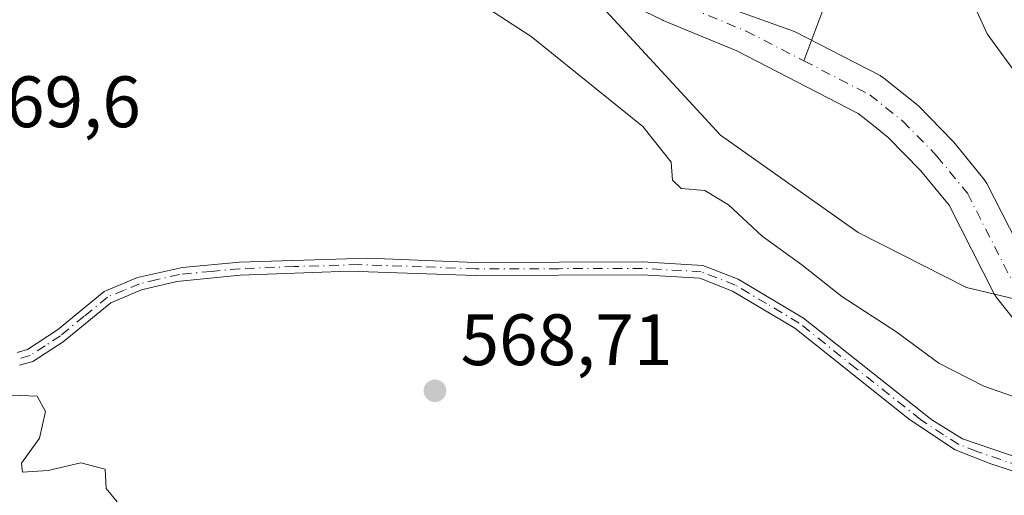
# Model space of a CAD drawing. Units: metres. Extents: x 562887 to 566314, y 4751854 to 4754199.
# Drawn here: x 564226 to 564362, y 4752814 to 4752879 of the extents above; entities that cross this region are included whole.
import ezdxf

# ---------------------------------------------------------------- set-up
doc = ezdxf.new("R2010")
doc.units = ezdxf.units.M
doc.header["$MEASUREMENT"] = 0
doc.linetypes.add('DGN Style 4', pattern=[2.6384748266838614, 1.318413404963828, -0.6592067024819142, 0.001648016756204785, -0.6592067024819142])
for name, color, linetype, lineweight in [('Arbolado forestal CxS', 92, 'Continuous', 0), ('Camino Cxs', 7, 'Continuous', 0), ('Camino eje', 30, 'DGN Style 4', 13), ('Corriente natural Cxs', 4, 'Continuous', 13), ('Corriente natural eje', 4, 'DGN Style 4', 0), ('Corriente natural lineal', 142, 'Continuous', 13), ('Curva de nivel normal', 30, 'Continuous', 0), ('Municipio', 91, 'Continuous', 13), ('Municipio CxS', 4, 'Continuous', 0), ('Punto de cota en terreno', 7, 'Continuous', 0), ('Rótulo de punto de cota en terreno', 7, 'Continuous', 0), ('Suelo desnudo CxS', 253, 'Continuous', 0)]:
    doc.layers.add(name, color=color, linetype=linetype, lineweight=lineweight)
doc.styles.add('Style-Arial', font='txt')

# ---------------------------------------------------------------- blocks, each defined once
blk = doc.blocks.new('5PATER')
at = {"layer": 'Punto de cota en terreno', "linetype": 'Continuous', "lineweight": 0}
h = blk.add_hatch(color=51, dxfattribs=at)
edge = h.paths.add_edge_path()
edge.add_ellipse((0, 0), major_axis=(-0.1095731443231308, -0.1110710700762829), ratio=0.9994222409660322, start_angle=0, end_angle=360)

msp = doc.modelspace()

# ---------------------------------------------------------------- linework, layer by layer
at = {"layer": 'Arbolado forestal CxS', "color": 92, "linetype": 'Continuous', "lineweight": 0}
for points in [[(564215.0981999999, 4752921.6851, 564.1349999999948), (564235.2143000001, 4752915.1961, 564.4735999999976), (564246.3021, 4752908.093900001, 563.9470000000001), (564246.4200999998, 4752908.022, 563.914300000004), (564246.8339999998, 4752907.8236, 563.8083000000044), (564281.1328999996, 4752894.502900001, 563.3769999999931), (564286.3832, 4752892.013800001, 563.6955000000017), (564296.4523999998, 4752886.760299999, 563.2526999999973), (564296.8017999995, 4752886.6055, 563.2179999999935), (564304.2847999996, 4752883.844799999, 563.1572000000015), (564309.0176999997, 4752882.0987, 563.2932000000001), (564314.9199000001, 4752879.2062, 563.6958000000013), (564315.0924000005, 4752879.1283, 563.698900000003), (564325.2171, 4752874.936100001, 564.2657999999938), (564341.9241000004, 4752866.328199999, 564.4155000000028), (564344.0310000004, 4752864.6535, 564.2348999999958), (564346.0626999997, 4752863.032000001, 564.1782999999997), (564350.5224000001, 4752858.457900001, 564.1594000000041), (564354.4347000001, 4752853.6885, 564.0625), (564360.6471999995, 4752841.4979, 562.9027999999962), (564360.7220000001, 4752841.360099999, 562.8818000000028), (564360.9719000002, 4752840.993100001, 562.8252000000066), (564364.8519000001, 4752836.113100001, 562.3601999999955)], [(564364.8519000001, 4752836.113100001, 562.3601999999955), (564360.9719000002, 4752840.993100001, 562.8252000000066), (564360.7220000001, 4752841.360099999, 562.8818000000028), (564360.6471999995, 4752841.4979, 562.9027999999962), (564354.4347000001, 4752853.6885, 564.0625), (564350.5224000001, 4752858.457900001, 564.1594000000041), (564346.0626999997, 4752863.032000001, 564.1782999999997), (564344.0310000004, 4752864.6535, 564.2348999999958), (564341.9241000004, 4752866.328199999, 564.4155000000028), (564325.2171, 4752874.936100001, 564.2657999999938), (564315.0924000005, 4752879.1283, 563.698900000003), (564314.9199000001, 4752879.2062, 563.6958000000013), (564309.0176999997, 4752882.0987, 563.2932000000001), (564304.2847999996, 4752883.844799999, 563.1572000000015), (564296.8017999995, 4752886.6055, 563.2179999999935), (564296.4523999998, 4752886.760299999, 563.2526999999973), (564286.3832, 4752892.013800001, 563.6955000000017), (564281.1328999996, 4752894.502900001, 563.3769999999931), (564246.8339999998, 4752907.8236, 563.8083000000044), (564246.4200999998, 4752908.022, 563.914300000004), (564246.3021, 4752908.093900001, 563.9470000000001), (564235.2143000001, 4752915.1961, 564.4735999999976), (564215.0981999999, 4752921.6851, 564.1349999999948)], [(564365.8561000006, 4752844.491000001, 562.8938999999956), (564359.6330000004, 4752856.702299999, 563.8929000000062), (564359.5582999997, 4752856.840100001, 563.9061999999976), (564359.2795000002, 4752857.242799999, 563.9593000000023), (564355.0690000001, 4752862.375600001, 563.8644000000058), (564354.9082000004, 4752862.554400001, 563.8598999999958), (564350.2281, 4752867.3544, 563.5534000000043), (564350.0085000005, 4752867.5582, 563.556500000006), (564349.9516000003, 4752867.604800001, 563.5602000000072), (564347.7692, 4752869.346700001, 563.6445999999996), (564345.4267999995, 4752871.2086, 563.8414000000049), (564345.0601000004, 4752871.4582, 563.8855999999942), (564344.9341000002, 4752871.526900001, 563.9023000000016), (564333.1539000003, 4752877.5963, 564.8898999999947), (564324.1771999998, 4752880.8084, 565.0188999999956)], [(564324.1771999998, 4752880.8084, 565.0188999999956), (564333.1539000003, 4752877.5963, 564.8898999999947), (564344.9341000002, 4752871.526900001, 563.9023000000016), (564345.0601000004, 4752871.4582, 563.8855999999942), (564345.4267999995, 4752871.2086, 563.8414000000049), (564347.7692, 4752869.346700001, 563.6445999999996), (564349.9516000003, 4752867.604800001, 563.5602000000072), (564350.0085000005, 4752867.5582, 563.556500000006), (564350.2281, 4752867.3544, 563.5534000000043), (564354.9082000004, 4752862.554400001, 563.8598999999958), (564355.0690000001, 4752862.375600001, 563.8644000000058), (564359.2795000002, 4752857.242799999, 563.9593000000023), (564359.5582999997, 4752856.840100001, 563.9061999999976), (564359.6330000004, 4752856.702299999, 563.8929000000062), (564365.8561000006, 4752844.491000001, 562.8938999999956)]]:
    msp.add_polyline3d(points, dxfattribs=at)
at = {"layer": 'Camino Cxs', "color": 7, "linetype": 'Continuous', "lineweight": 0}
for points in [[(564226.1501000002, 4752833.440099999, 590.0148999999947), (564227.5601000004, 4752833.8201, 590.1916000000056), (564231.7200999996, 4752836.5701, 586.3010000000068), (564238.1201, 4752841.8201, 577.9367000000057), (564242.7301000003, 4752843.7501, 572.976999999999), (564248.9001000002, 4752845.120100001, 578.0580000000045), (564256.7500999998, 4752845.850099999, 584.4567999999999), (564274.4401000004, 4752846.420100001, 591.523000000001), (564289.2401000002, 4752845.8201, 577.6834999999992), (564312.2401000002, 4752845.9001, 580.7329000000027), (564320.5201000003, 4752845.420100001, 576.5233000000007), (564325.4001000002, 4752843.5001, 575.3583999999975), (564334.3800999997, 4752838.170100001, 571.8365999999951), (564352.0500999996, 4752824.170100001, 573.332899999994), (564356.2901, 4752821.540100001, 572.8031999999948), (564378.4801000003, 4752813.9801, 572.5078000000067)], [(564226.1501000002, 4752833.440099999, 590.0148999999947), (564227.5601000004, 4752833.8201, 590.1916000000056), (564231.7200999996, 4752836.5701, 586.3010000000068), (564238.1201, 4752841.8201, 577.9367000000057), (564242.7301000003, 4752843.7501, 572.976999999999), (564248.9001000002, 4752845.120100001, 578.0580000000045), (564256.7500999998, 4752845.850099999, 584.4567999999999), (564274.4401000004, 4752846.420100001, 591.523000000001), (564289.2401000002, 4752845.8201, 577.6834999999992), (564312.2401000002, 4752845.9001, 580.7329000000027), (564320.5201000003, 4752845.420100001, 576.5233000000007), (564325.4001000002, 4752843.5001, 575.3583999999975), (564334.3800999997, 4752838.170100001, 571.8365999999951), (564352.0500999996, 4752824.170100001, 573.332899999994), (564356.2901, 4752821.540100001, 572.8031999999948), (564378.4801000003, 4752813.9801, 572.5078000000067)], [(564377.8601000002, 4752812.3101, 573.7553000000044), (564360.2001, 4752818.110099999, 572.5252999999939), (564355.2500999998, 4752820.040100001, 574.3730000000069), (564348.9901000002, 4752824.220100001, 571.0004000000044), (564333.2200999996, 4752836.800100001, 572.5913), (564324.6101000002, 4752841.890100001, 575.0869999999995), (564320.1300999997, 4752843.6501, 575.2010000000009), (564312.1901000004, 4752844.110099999, 579.1008000000002), (564289.2100999998, 4752844.040100001, 573.9805999999953), (564271.8501000004, 4752844.640100001, 589.436400000006), (564256.8601000002, 4752844.0701, 582.0660999999964), (564248.1300999997, 4752843.200099999, 576.1159000000043), (564243.2701000003, 4752842.040100001, 573.7899000000034), (564239.0500999996, 4752840.280099999, 579.7293000000063), (564232.4901000002, 4752834.9101, 590.218599999993), (564228.3101000004, 4752832.170100001, 593.4128000000055), (564226.4901000002, 4752831.6801, 592.3695000000008)], [(564377.8601000002, 4752812.3101, 573.7553000000044), (564360.2001, 4752818.110099999, 572.5252999999939), (564355.2500999998, 4752820.040100001, 574.3730000000069), (564348.9901000002, 4752824.220100001, 571.0004000000044), (564333.2200999996, 4752836.800100001, 572.5913), (564324.6101000002, 4752841.890100001, 575.0869999999995), (564320.1300999997, 4752843.6501, 575.2010000000009), (564312.1901000004, 4752844.110099999, 579.1008000000002), (564289.2100999998, 4752844.040100001, 573.9805999999953), (564271.8501000004, 4752844.640100001, 589.436400000006), (564256.8601000002, 4752844.0701, 582.0660999999964), (564248.1300999997, 4752843.200099999, 576.1159000000043), (564243.2701000003, 4752842.040100001, 573.7899000000034), (564239.0500999996, 4752840.280099999, 579.7293000000063), (564232.4901000002, 4752834.9101, 590.218599999993), (564228.3101000004, 4752832.170100001, 593.4128000000055), (564226.4901000002, 4752831.6801, 592.3695000000008)]]:
    msp.add_polyline3d(points, dxfattribs=at)
at = {"layer": 'Camino eje', "color": 30, "linetype": 'DGN Style 4', "lineweight": 13}
msp.add_polyline3d([(564369.3400999998, 4752816.045100001, 573.2954000000027), (564358.2451, 4752819.825099999, 573.2755999999936), (564355.7701000003, 4752820.790100001, 573.5724999999948), (564353.6501000002, 4752822.1051, 573.2624000000069), (564350.5201000003, 4752824.1951, 572.1717000000062), (564341.6851000004, 4752831.1951, 572.0311999999976), (564333.8000999996, 4752837.485099999, 572.0289000000049), (564329.3101000004, 4752840.1501, 573.6042000000016), (564325.0050999997, 4752842.6951, 574.6849999999977), (564320.3251, 4752844.5351, 575.8619000000035), (564312.2150999998, 4752845.005100001, 579.9143999999942), (564300.7150999998, 4752844.965100001, 581.3261999999959), (564289.2251000004, 4752844.9301, 575.8316000000051), (564281.8251, 4752845.2301, 585.0838999999978), (564273.1451000003, 4752845.530099999, 590.4661000000051), (564264.3000999996, 4752845.245100001, 588.0766000000004), (564256.8051000005, 4752844.960100001, 583.2597999999998), (564252.8800999997, 4752844.595100001, 578.7449000000051), (564248.5151000004, 4752844.1601, 577.0308999999979), (564245.4301000005, 4752843.475099999, 574.801099999997), (564243.0000999998, 4752842.895099999, 572.6708000000071), (564240.8901000004, 4752842.015100001, 574.9214999999967), (564238.5850999998, 4752841.050100001, 578.7451000000001), (564235.3850999996, 4752838.425100001, 583.3028999999951), (564232.1051000003, 4752835.7401, 588.2707999999984), (564230.0251000002, 4752834.3651, 590.1588999999949), (564227.9351000004, 4752832.995100001, 592.2280000000028), (564226.3201000001, 4752832.5601, 592.1717999999964)], dxfattribs=at)
at = {"layer": 'Corriente natural Cxs', "color": 4, "linetype": 'Continuous', "lineweight": 13}
for points in [[(564364.8519000001, 4752836.113100001, 562.3601999999955), (564360.9719000002, 4752840.993100001, 562.8252000000066), (564360.7220000001, 4752841.360099999, 562.8818000000028), (564360.6471999995, 4752841.4979, 562.9027999999962), (564354.4347000001, 4752853.6885, 564.0625), (564350.5223000003, 4752858.457900001, 564.1594000000041), (564346.0625999998, 4752863.032000001, 564.1782999999997), (564344.0310000004, 4752864.6535, 564.2348999999958), (564341.9241000004, 4752866.328199999, 564.4155000000028), (564325.2171, 4752874.936100001, 564.2657999999938), (564315.0924000005, 4752879.1283, 563.698900000003), (564314.9199000001, 4752879.2062, 563.6958000000013), (564309.0176999997, 4752882.0987, 563.2932000000001), (564296.8016999997, 4752886.6055, 563.2179999999935), (564296.4523999998, 4752886.760299999, 563.2526999999973), (564286.3832, 4752892.013800001, 563.6955000000017), (564281.1328999996, 4752894.502900001, 563.3769999999931), (564246.8339999998, 4752907.8236, 563.8083000000044), (564246.4200999998, 4752908.022, 563.914300000004), (564246.3020000001, 4752908.093900001, 563.9471000000049), (564235.2142000003, 4752915.1961, 564.4735999999976), (564215.0981000002, 4752921.6851, 564.1349999999948)], [(564364.8519000001, 4752836.113100001, 562.3601999999955), (564360.9719000002, 4752840.993100001, 562.8252000000066), (564360.7220000001, 4752841.360099999, 562.8818000000028), (564360.6471999995, 4752841.4979, 562.9027999999962), (564354.4347000001, 4752853.6885, 564.0625), (564350.5223000003, 4752858.457900001, 564.1594000000041), (564346.0625999998, 4752863.032000001, 564.1782999999997), (564344.0310000004, 4752864.6535, 564.2348999999958), (564341.9241000004, 4752866.328199999, 564.4155000000028), (564325.2171, 4752874.936100001, 564.2657999999938), (564315.0924000005, 4752879.1283, 563.698900000003), (564314.9199000001, 4752879.2062, 563.6958000000013), (564309.0176999997, 4752882.0987, 563.2932000000001), (564296.8016999997, 4752886.6055, 563.2179999999935), (564296.4523999998, 4752886.760299999, 563.2526999999973), (564286.3832, 4752892.013800001, 563.6955000000017), (564281.1328999996, 4752894.502900001, 563.3769999999931), (564246.8339999998, 4752907.8236, 563.8083000000044), (564246.4200999998, 4752908.022, 563.914300000004), (564246.3020000001, 4752908.093900001, 563.9471000000049), (564235.2142000003, 4752915.1961, 564.4735999999976), (564215.0981000002, 4752921.6851, 564.1349999999948)], [(564324.1771999998, 4752880.8084, 565.0188999999956), (564333.1539000003, 4752877.5963, 564.8898999999947), (564344.9341000002, 4752871.526900001, 563.9023000000016), (564345.0601000004, 4752871.4582, 563.8855999999942), (564345.4267999995, 4752871.2086, 563.8414000000049), (564347.7692, 4752869.346700001, 563.6445999999996), (564349.9516000003, 4752867.604800001, 563.5602000000072), (564350.0085000005, 4752867.5582, 563.556500000006), (564350.2281, 4752867.3544, 563.5534000000043), (564354.9080999997, 4752862.554400001, 563.8598999999958), (564355.0689000003, 4752862.375600001, 563.8644999999962), (564359.2795000002, 4752857.242799999, 563.9593000000023), (564359.5581999999, 4752856.840100001, 563.9061999999976), (564359.6330000004, 4752856.702299999, 563.8929000000062), (564365.8561000006, 4752844.491000001, 562.8938999999956)], [(564324.1771999998, 4752880.8084, 565.0188999999956), (564333.1539000003, 4752877.5963, 564.8898999999947), (564344.9341000002, 4752871.526900001, 563.9023000000016), (564345.0601000004, 4752871.4582, 563.8855999999942), (564345.4267999995, 4752871.2086, 563.8414000000049), (564347.7692, 4752869.346700001, 563.6445999999996), (564349.9516000003, 4752867.604800001, 563.5602000000072), (564350.0085000005, 4752867.5582, 563.556500000006), (564350.2281, 4752867.3544, 563.5534000000043), (564354.9080999997, 4752862.554400001, 563.8598999999958), (564355.0689000003, 4752862.375600001, 563.8644999999962), (564359.2795000002, 4752857.242799999, 563.9593000000023), (564359.5581999999, 4752856.840100001, 563.9061999999976), (564359.6330000004, 4752856.702299999, 563.8929000000062), (564365.8561000006, 4752844.491000001, 562.8938999999956)]]:
    msp.add_polyline3d(points, dxfattribs=at)
at = {"layer": 'Corriente natural eje', "color": 4, "linetype": 'DGN Style 4', "lineweight": 0}
for points in [[(564119.9301000005, 4752928.220100001, 566.4643999999971), (564133.3255000003, 4752934.682200001, 566.158500000005), (564136.2463999996, 4752935.8771, 566.353099999993), (564143.9007000001, 4752938.767899999, 566.2483999999968), (564152.4996999997, 4752940.7523, 565.9186000000045), (564165.3981999997, 4752939.0986, 565.5815000000002), (564182.5960999997, 4752933.8069, 564.5274000000063), (564194.5023999996, 4752931.1611, 564.3996000000043), (564215.9998000005, 4752924.546499999, 564.1094000000012), (564236.5050999997, 4752917.9319, 564.7597999999998), (564247.9200999998, 4752910.620100001, 564.2756999999983), (564282.3201000001, 4752897.2601, 563.1612000000023), (564287.7200999996, 4752894.700099999, 563.7293000000063), (564297.8400999998, 4752889.420100001, 563.4413000000059), (564310.2001, 4752884.860099999, 563.8889000000054), (564316.2401000002, 4752881.9001, 564.4100999999937), (564326.4801000003, 4752877.6601, 564.7428999999975), (564334.4570000004, 4752873.550200001, 564.8895000000048)], [(564334.4570000004, 4752873.550200001, 564.8895000000048), (564343.5601000004, 4752868.860099999, 564.2421999999933), (564348.0800999999, 4752865.2601, 563.9428000000044), (564352.7600999996, 4752860.460100001, 564.1331999999966), (564356.9600999998, 4752855.340100001, 564.1929999999993), (564363.3201000001, 4752842.860099999, 562.9872000000032)]]:
    msp.add_polyline3d(points, dxfattribs=at)
at = {"layer": 'Corriente natural lineal', "color": 142, "linetype": 'Continuous', "lineweight": 13, "extrusion": (0.007715841449845019, 0.020641754628639, 0.9997571623932344), "elevation": 103026.7171226589, "flags": 128}
msp.add_lwpolyline([(1135540.387959399, -4648481.736341489), (1135540.3879594, -4648463.639259785)], dxfattribs=at)
at = {"layer": 'Curva de nivel normal', "color": 30, "linetype": 'Continuous', "lineweight": 0, "flags": 128}
for points, elevation in [([(564346.6393999998, 4752888.320699999), (564347.9699999997, 4752886.92), (564350.79, 4752885.75), (564352.4000000004, 4752884.619999999), (564355.4000000004, 4752883.369999999), (564358.0300000003, 4752880.92), (564359.6699999999, 4752877.300000001), (564364.2300000004, 4752871.039999999)], 565), ([(564286.7400000002, 4752883.550000001), (564296.8899999997, 4752876.9), (564312.2599999999, 4752864.52), (564316.1799999997, 4752859.609999999), (564316.3600000005, 4752857.130000001), (564317.5599999996, 4752856.01), (564320.8099999996, 4752855.699999999), (564324.0599999996, 4752853.75), (564328.7000000002, 4752849.449999999), (564334.1500000004, 4752845.51), (564339.6900000004, 4752841.15), (564347.1200000001, 4752836.34), (564353.0099999999, 4752831.949999999), (564359.2000000002, 4752828.82), (564367.9100000003, 4752825.76)], 565), ([(564225.2800000003, 4752827.560000001), (564228.9199999999, 4752827.41), (564230.0499999998, 4752825.33), (564229.2300000004, 4752821.66), (564226.7400000002, 4752818.189999999), (564226.8700000001, 4752816.980000001), (564230.4000000004, 4752817.199999999), (564234.9299999997, 4752818.24), (564238.25, 4752817.380000001), (564238.4100000003, 4752814.710000001), (564239.9100000003, 4752812.869999999)], 570)]:
    msp.add_lwpolyline(points, dxfattribs=dict(at, elevation=elevation))
at = {"layer": 'Municipio', "color": 91, "linetype": 'Continuous', "lineweight": 13, "flags": 128}
msp.add_lwpolyline([(564034.7079999995, 4752936.235), (564060.0379999987, 4752925.250999999), (564071.4409999988, 4752922.764000002), (564079.4249999981, 4752923.196000001), (564086.6489999995, 4752929.959), (564094.3529999992, 4752936.737000001), (564097.0799999998, 4752939.135000002), (564107.468999998, 4752946.147000001), (564121.2369999991, 4752948.073000003), (564130.2779999992, 4752947.012000003), (564133.4859999992, 4752946.635000001), (564146.6489999985, 4752944.596000001), (564176.5349999999, 4752940.4), (564204.0580000003, 4752934.970000001), (564232.9799999989, 4752926.284999999), (564257.9649999999, 4752914.398000001), (564282.9030000002, 4752900.473999999), (564300.6899999991, 4752887.547000002), (564322.9899999995, 4752863.347999999), (564341.9369999986, 4752849.957000002), (564356.8439999988, 4752842.389000001), (564379.7959999995, 4752836.909999999)], dxfattribs=at)
msp.add_lwpolyline([(564034.7079999995, 4752936.235), (564060.0379999987, 4752925.250999999), (564071.4409999988, 4752922.764000002), (564079.4249999981, 4752923.196000001), (564086.6489999995, 4752929.959), (564094.3529999992, 4752936.737000001), (564097.0799999998, 4752939.135000002), (564107.468999998, 4752946.147000001), (564121.2369999991, 4752948.073000003), (564130.2779999992, 4752947.012000003), (564133.4859999992, 4752946.635000001), (564146.6489999985, 4752944.596000001), (564176.5349999999, 4752940.4), (564204.0580000003, 4752934.970000001), (564232.9799999989, 4752926.284999999), (564257.9649999999, 4752914.398000001), (564282.9030000002, 4752900.473999999), (564300.6899999991, 4752887.547000002), (564322.9899999995, 4752863.347999999), (564341.9369999986, 4752849.957000002), (564356.8439999988, 4752842.389000001), (564379.7959999995, 4752836.909999999)], dxfattribs=at)
at = {"layer": 'Municipio CxS', "color": 4, "linetype": 'Continuous', "lineweight": 0, "flags": 128}
for points in [[(564379.7960000002, 4752836.91), (564356.8439999997, 4752842.389000001), (564341.9369999995, 4752849.957000001), (564322.9900000005, 4752863.347999998), (564300.69, 4752887.547), (564282.903000001, 4752900.473999999), (564257.9650000007, 4752914.398), (564232.9799999996, 4752926.285), (564204.0580000011, 4752934.970000001), (564176.5350000008, 4752940.399999999), (564146.6489999993, 4752944.596), (564133.4859999999, 4752946.635), (564130.2780000002, 4752947.012000001), (564121.2370000001, 4752948.073000002), (564107.4689999988, 4752946.147), (564097.0800000007, 4752939.135000001), (564094.3530000001, 4752936.737000001), (564086.6490000003, 4752929.959), (564079.4249999989, 4752923.196000001), (564071.4409999996, 4752922.764000001), (564060.0379999996, 4752925.251), (564034.7080000003, 4752936.234999999)], [(564034.7080000003, 4752936.234999999), (564060.0379999996, 4752925.251), (564071.4409999996, 4752922.764000001), (564079.4249999989, 4752923.196000001), (564086.6490000003, 4752929.959), (564094.3530000001, 4752936.737000001), (564097.0800000007, 4752939.135000001), (564107.4689999988, 4752946.147), (564121.2370000001, 4752948.073000002), (564130.2780000002, 4752947.012000001), (564133.4859999999, 4752946.635), (564146.6489999993, 4752944.596), (564176.5350000008, 4752940.399999999), (564204.0580000011, 4752934.970000001), (564232.9799999996, 4752926.285), (564257.9650000007, 4752914.398), (564282.903000001, 4752900.473999999), (564300.69, 4752887.547), (564322.9900000005, 4752863.347999998), (564341.9369999995, 4752849.957000001), (564356.8439999997, 4752842.389000001), (564379.7960000002, 4752836.91)]]:
    msp.add_lwpolyline(points, dxfattribs=at)
at = {"layer": 'Suelo desnudo CxS', "color": 253, "linetype": 'Continuous', "lineweight": 0}
for points in [[(564364.8519000001, 4752836.113100001, 562.3601999999955), (564360.9719000002, 4752840.993100001, 562.8252000000066), (564360.7220000001, 4752841.360099999, 562.8818000000028), (564360.6471999995, 4752841.4979, 562.9027999999962), (564354.4347000001, 4752853.6885, 564.0625), (564350.5224000001, 4752858.457900001, 564.1594000000041), (564346.0626999997, 4752863.032000001, 564.1782999999997), (564344.0310000004, 4752864.6535, 564.2348999999958), (564341.9241000004, 4752866.328199999, 564.4155000000028), (564325.2171, 4752874.936100001, 564.2657999999938), (564315.0924000005, 4752879.1283, 563.698900000003), (564314.9199000001, 4752879.2062, 563.6958000000013), (564309.0176999997, 4752882.0987, 563.2932000000001), (564304.2847999996, 4752883.844799999, 563.1572000000015), (564296.8017999995, 4752886.6055, 563.2179999999935), (564296.4523999998, 4752886.760299999, 563.2526999999973), (564286.3832, 4752892.013800001, 563.6955000000017), (564281.1328999996, 4752894.502900001, 563.3769999999931), (564246.8339999998, 4752907.8236, 563.8083000000044), (564246.4200999998, 4752908.022, 563.914300000004), (564246.3021, 4752908.093900001, 563.9470000000001), (564235.2143000001, 4752915.1961, 564.4735999999976), (564215.0981999999, 4752921.6851, 564.1349999999948)], [(564364.8519000001, 4752836.113100001, 562.3601999999955), (564360.9719000002, 4752840.993100001, 562.8252000000066), (564360.7220000001, 4752841.360099999, 562.8818000000028), (564360.6471999995, 4752841.4979, 562.9027999999962), (564354.4347000001, 4752853.6885, 564.0625), (564350.5224000001, 4752858.457900001, 564.1594000000041), (564346.0626999997, 4752863.032000001, 564.1782999999997), (564344.0310000004, 4752864.6535, 564.2348999999958), (564341.9241000004, 4752866.328199999, 564.4155000000028), (564325.2171, 4752874.936100001, 564.2657999999938), (564315.0924000005, 4752879.1283, 563.698900000003), (564314.9199000001, 4752879.2062, 563.6958000000013), (564309.0176999997, 4752882.0987, 563.2932000000001), (564304.2847999996, 4752883.844799999, 563.1572000000015), (564296.8017999995, 4752886.6055, 563.2179999999935), (564296.4523999998, 4752886.760299999, 563.2526999999973), (564286.3832, 4752892.013800001, 563.6955000000017), (564281.1328999996, 4752894.502900001, 563.3769999999931), (564246.8339999998, 4752907.8236, 563.8083000000044), (564246.4200999998, 4752908.022, 563.914300000004), (564246.3021, 4752908.093900001, 563.9470000000001), (564235.2143000001, 4752915.1961, 564.4735999999976), (564215.0981999999, 4752921.6851, 564.1349999999948)], [(564324.1771999998, 4752880.8084, 565.0188999999956), (564333.1539000003, 4752877.5963, 564.8898999999947), (564344.9341000002, 4752871.526900001, 563.9023000000016), (564345.0601000004, 4752871.4582, 563.8855999999942), (564345.4267999995, 4752871.2086, 563.8414000000049), (564347.7692, 4752869.346700001, 563.6445999999996), (564349.9516000003, 4752867.604800001, 563.5602000000072), (564350.0085000005, 4752867.5582, 563.556500000006), (564350.2281, 4752867.3544, 563.5534000000043), (564354.9082000004, 4752862.554400001, 563.8598999999958), (564355.0690000001, 4752862.375600001, 563.8644000000058), (564359.2795000002, 4752857.242799999, 563.9593000000023), (564359.5582999997, 4752856.840100001, 563.9061999999976), (564359.6330000004, 4752856.702299999, 563.8929000000062), (564365.8561000006, 4752844.491000001, 562.8938999999956)], [(564324.1771999998, 4752880.8084, 565.0188999999956), (564333.1539000003, 4752877.5963, 564.8898999999947), (564344.9341000002, 4752871.526900001, 563.9023000000016), (564345.0601000004, 4752871.4582, 563.8855999999942), (564345.4267999995, 4752871.2086, 563.8414000000049), (564347.7692, 4752869.346700001, 563.6445999999996), (564349.9516000003, 4752867.604800001, 563.5602000000072), (564350.0085000005, 4752867.5582, 563.556500000006), (564350.2281, 4752867.3544, 563.5534000000043), (564354.9082000004, 4752862.554400001, 563.8598999999958), (564355.0690000001, 4752862.375600001, 563.8644000000058), (564359.2795000002, 4752857.242799999, 563.9593000000023), (564359.5582999997, 4752856.840100001, 563.9061999999976), (564359.6330000004, 4752856.702299999, 563.8929000000062), (564365.8561000006, 4752844.491000001, 562.8938999999956)]]:
    msp.add_polyline3d(points, dxfattribs=at)

# ---------------------------------------------------------------- block references
at = {"layer": 'Punto de cota en terreno', "color": 7, "linetype": 'Continuous', "lineweight": 0, "xscale": 10, "yscale": 10, "zscale": 10}
msp.add_blockref('5PATER', (564283.6600000003, 4752828.16, 568.7100000000064), dxfattribs=at)

# ---------------------------------------------------------------- texts
at = {"layer": 'Rótulo de punto de cota en terreno', "color": 7, "linetype": 'Continuous', "lineweight": 0, "style": 'Style-Arial'}
for s, p in [('569,6', (564219.3178000003, 4752864.427800001)), ('568,71', (564287.1878000004, 4752831.687799999))]:
    msp.add_text(s, height=7.000000000000002, dxfattribs=at).set_placement(p)

doc.saveas('drawing.dxf')
